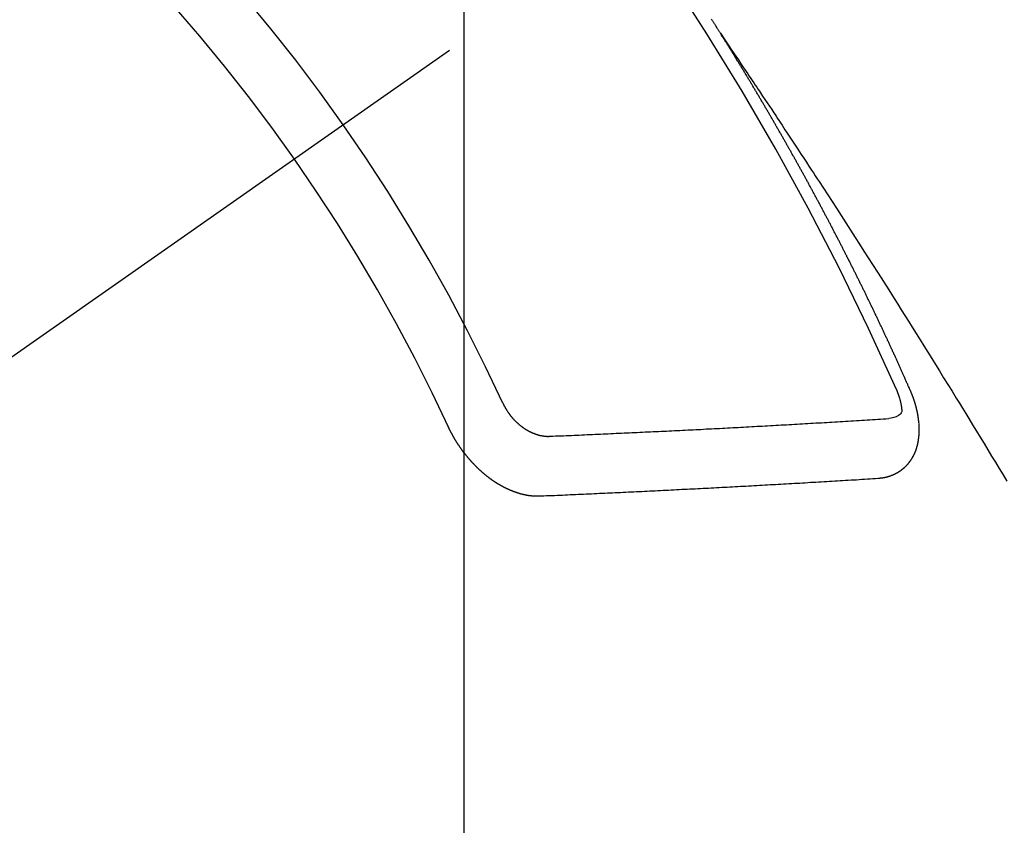
# Model space of a CAD drawing. Extents: x 55896 to 82369, y -11033 to -2163.
# Drawn here: x 73354 to 73365, y -4443 to -4434 of the extents above; entities that cross this region are included whole.
import ezdxf

# ---------------------------------------------------------------- set-up
doc = ezdxf.new("R2010")
doc.units = 0
doc.header["$LTSCALE"] = 50
doc.header["$MEASUREMENT"] = 0
doc.linetypes.add('CENTER2', pattern=[1.125, 0.75, -0.125, 0.125, -0.125])
doc.linetypes.add('HIDDEN', pattern=[0.375, 0.25, -0.125])
doc.layers.get('0').update_dxf_attribs({"linetype": 'CONTINUOUS'})
doc.layers.get('DEFPOINTS').update_dxf_attribs({"color": 146, "linetype": 'CONTINUOUS'})
for name, color, linetype in [('150-機器', 8, 'CONTINUOUS'), ('160-文字', 254, 'CONTINUOUS'), ('166-寸法B', 11, 'CONTINUOUS')]:
    doc.layers.add(name, color=color, linetype=linetype)
doc.styles.add('KH001', font='txt')
doc.dimstyles.new('KH1xx015', dxfattribs={"dimscale": 10, "dimtxt": 3.8, "dimasz": 0.8, "dimexe": 0.3, "dimexo": 1.2, "dimgap": 0.5, "dimtad": 3, "dimdec": 1, "dimdsep": 46, "dimlunit": 6, "dimtxsty": 'KH001', "dimblk": 'DOT', "dimcen": 1, "dimdle": 1, "dimclrd": 256, "dimclre": 256, "dimclrt": 256, "dimadec": 0, "dimazin": 0, "dimtfac": 1, "dimtdec": 1, "dimtix": 1, "dimtmove": 2, "dimatfit": 3, "dimldrblk": 'CLOSEDBLANK', "dimfxl": 1, "dimtolj": 1, "dimtzin": 0, "dimlwd": -1, "dimlwe": -1, "dimarcsym": 0})
doc.dimstyles.new('KH1xx030', dxfattribs={"dimscale": 30, "dimtxt": 2, "dimasz": 0.6, "dimexe": 0.3, "dimexo": 1.2, "dimgap": 0.5, "dimtad": 3, "dimdec": 1, "dimdsep": 46, "dimlunit": 6, "dimtxsty": 'KH001', "dimblk": 'DOT', "dimcen": 1, "dimdle": 1, "dimclrd": 256, "dimclre": 256, "dimclrt": 256, "dimadec": 0, "dimazin": 0, "dimtfac": 1, "dimtdec": 1, "dimtix": 1, "dimtmove": 2, "dimatfit": 3, "dimldrblk": 'CLOSEDBLANK', "dimfxl": 1, "dimtolj": 1, "dimtzin": 0, "dimlwd": -1, "dimlwe": -1, "dimarcsym": 0})

# ---------------------------------------------------------------- blocks, each defined once
blk = doc.blocks.new('F402_H')
at = {"layer": '150-機器', "color": 13, "linetype": 'CENTER2'}
blk.add_line((0, 0), (-244.018, -170.863), dxfattribs=at)
at = {"layer": '150-機器', "color": 13, "linetype": 'HIDDEN'}
for points in [[(-217.087, -153.962), (-217.091, -153.956), (-217.095, -153.95), (-217.097, -153.945), (-217.101, -153.939), (-217.105, -153.933), (-217.109, -153.927), (-217.112, -153.922), (-217.116, -153.916), (-217.119, -153.91), (-217.123, -153.905), (-217.127, -153.9), (-217.13, -153.893), (-217.133, -153.888), (-217.137, -153.883), (-217.14, -153.876), (-217.144, -153.871), (-217.148, -153.866), (-217.151, -153.859), (-217.155, -153.854), (-217.159, -153.849), (-217.162, -153.842), (-217.166, -153.837), (-217.169, -153.832), (-217.172, -153.826), (-217.176, -153.82), (-217.18, -153.815), (-217.183, -153.809), (-217.187, -153.803), (-217.19, -153.798)], [(-217.091, -153.956), (-217.048, -154.02), (-217.004, -154.085), (-216.961, -154.149), (-216.918, -154.213), (-216.888, -154.257), (-216.859, -154.301), (-216.829, -154.345), (-216.8, -154.389), (-216.783, -154.414), (-216.766, -154.439), (-216.749, -154.465), (-216.732, -154.49), (-216.715, -154.515), (-216.698, -154.54), (-216.681, -154.565), (-216.664, -154.59), (-216.651, -154.609), (-216.639, -154.628), (-216.626, -154.646), (-216.614, -154.665), (-216.588, -154.703), (-216.563, -154.741), (-216.538, -154.779), (-216.512, -154.817), (-216.5, -154.836), (-216.487, -154.855), (-216.474, -154.874), (-216.462, -154.893), (-216.445, -154.918), (-216.428, -154.943), (-216.412, -154.968), (-216.395, -154.993), (-216.378, -155.019), (-216.362, -155.044), (-216.345, -155.07), (-216.328, -155.095), (-216.291, -155.152), (-216.253, -155.209), (-216.216, -155.265), (-216.178, -155.322), (-216.149, -155.366), (-216.12, -155.411), (-216.091, -155.455), (-216.062, -155.499), (-216.041, -155.532), (-216.02, -155.564), (-215.998, -155.597), (-215.977, -155.629), (-215.928, -155.704), (-215.879, -155.779), (-215.83, -155.854), (-215.782, -155.93), (-215.728, -156.012), (-215.675, -156.095), (-215.622, -156.178), (-215.569, -156.26), (-215.52, -156.337), (-215.471, -156.413), (-215.422, -156.489), (-215.373, -156.565), (-215.312, -156.661), (-215.251, -156.756), (-215.19, -156.852), (-215.13, -156.948), (-215.09, -157.012), (-215.049, -157.075), (-215.009, -157.139), (-214.969, -157.203), (-214.925, -157.273), (-214.881, -157.344), (-214.837, -157.414), (-214.793, -157.484), (-214.749, -157.554), (-214.706, -157.625), (-214.662, -157.695), (-214.618, -157.766), (-214.571, -157.842), (-214.523, -157.919), (-214.476, -157.996), (-214.429, -158.073), (-214.393, -158.13), (-214.358, -158.188), (-214.322, -158.245), (-214.287, -158.303), (-214.244, -158.374), (-214.2, -158.444), (-214.157, -158.515), (-214.115, -158.586), (-214.072, -158.656), (-214.029, -158.727), (-213.986, -158.797), (-213.944, -158.868), (-213.901, -158.938), (-213.859, -159.009)], [(-214.943, -157.995), (-214.948, -157.985), (-214.951, -157.977), (-214.955, -157.968), (-214.958, -157.96), (-214.962, -157.952), (-214.967, -157.943), (-214.97, -157.934), (-214.974, -157.926), (-214.977, -157.917), (-214.981, -157.909), (-214.985, -157.9), (-214.989, -157.891), (-214.993, -157.883), (-214.996, -157.874), (-215, -157.866), (-215.004, -157.857), (-215.008, -157.849), (-215.011, -157.84), (-215.015, -157.832), (-215.019, -157.822), (-215.023, -157.814), (-215.027, -157.806), (-215.03, -157.797), (-215.034, -157.789), (-215.039, -157.78), (-215.042, -157.772), (-215.046, -157.763), (-215.049, -157.755), (-215.053, -157.745), (-215.058, -157.737), (-215.061, -157.729), (-215.065, -157.72), (-215.068, -157.712), (-215.073, -157.703), (-215.077, -157.695), (-215.08, -157.686), (-215.084, -157.678), (-215.089, -157.669), (-215.092, -157.66), (-215.096, -157.652), (-215.1, -157.644), (-215.104, -157.635), (-215.108, -157.626), (-215.111, -157.618), (-215.116, -157.61), (-215.12, -157.601), (-215.123, -157.592), (-215.127, -157.584), (-215.132, -157.575), (-215.135, -157.566), (-215.139, -157.558), (-215.143, -157.55), (-215.147, -157.541), (-215.15, -157.532), (-215.155, -157.524), (-215.158, -157.516), (-215.162, -157.506), (-215.167, -157.498), (-215.17, -157.49), (-215.174, -157.481), (-215.179, -157.473), (-215.182, -157.464), (-215.186, -157.456), (-215.191, -157.447), (-215.194, -157.438), (-215.198, -157.43), (-215.203, -157.421), (-215.206, -157.413), (-215.21, -157.404), (-215.214, -157.396), (-215.218, -157.387), (-215.222, -157.378), (-215.226, -157.371), (-215.23, -157.361), (-215.234, -157.353), (-215.238, -157.345), (-215.242, -157.335), (-215.246, -157.328), (-215.25, -157.319), (-215.253, -157.311), (-215.258, -157.302), (-215.262, -157.293), (-215.266, -157.285), (-215.27, -157.276), (-215.274, -157.268), (-215.278, -157.26), (-215.282, -157.25), (-215.286, -157.242), (-215.29, -157.234), (-215.294, -157.225), (-215.298, -157.217), (-215.302, -157.208), (-215.307, -157.199), (-215.31, -157.191), (-215.315, -157.183), (-215.319, -157.174), (-215.322, -157.165), (-215.326, -157.157), (-215.331, -157.148), (-215.335, -157.14), (-215.338, -157.132), (-215.343, -157.123), (-215.347, -157.114), (-215.35, -157.106), (-215.355, -157.097), (-215.359, -157.089), (-215.363, -157.081), (-215.367, -157.071), (-215.371, -157.063), (-215.375, -157.055), (-215.38, -157.046), (-215.383, -157.038), (-215.388, -157.029), (-215.392, -157.02), (-215.396, -157.013), (-215.4, -157.003), (-215.405, -156.995), (-215.408, -156.987), (-215.413, -156.978), (-215.417, -156.97), (-215.421, -156.962), (-215.425, -156.952), (-215.429, -156.944), (-215.433, -156.935), (-215.438, -156.927), (-215.441, -156.919), (-215.446, -156.91), (-215.45, -156.901), (-215.454, -156.893), (-215.458, -156.884), (-215.462, -156.876), (-215.466, -156.867), (-215.471, -156.859), (-215.474, -156.851), (-215.479, -156.842), (-215.483, -156.833), (-215.488, -156.825), (-215.491, -156.816), (-215.495, -156.808), (-215.5, -156.799), (-215.504, -156.791), (-215.509, -156.782), (-215.512, -156.774), (-215.517, -156.766), (-215.521, -156.756), (-215.525, -156.748), (-215.529, -156.739), (-215.533, -156.731), (-215.538, -156.723), (-215.542, -156.714), (-215.546, -156.706), (-215.55, -156.697), (-215.555, -156.689), (-215.559, -156.681), (-215.563, -156.672), (-215.567, -156.664), (-215.571, -156.654), (-215.576, -156.646), (-215.58, -156.638), (-215.584, -156.629), (-215.589, -156.621), (-215.593, -156.612), (-215.597, -156.604), (-215.602, -156.595), (-215.605, -156.587), (-215.61, -156.579), (-215.614, -156.57), (-215.618, -156.562), (-215.623, -156.553), (-215.627, -156.544), (-215.631, -156.536), (-215.636, -156.528), (-215.639, -156.519), (-215.644, -156.51), (-215.649, -156.503), (-215.653, -156.493), (-215.657, -156.485), (-215.662, -156.477), (-215.665, -156.468), (-215.67, -156.459), (-215.675, -156.451), (-215.678, -156.443), (-215.683, -156.434), (-215.687, -156.426), (-215.691, -156.417), (-215.696, -156.409), (-215.701, -156.4), (-215.704, -156.392), (-215.709, -156.383), (-215.713, -156.375), (-215.718, -156.366), (-215.722, -156.358), (-215.726, -156.35), (-215.73, -156.341), (-215.735, -156.333), (-215.74, -156.324), (-215.744, -156.316), (-215.748, -156.307), (-215.752, -156.299), (-215.757, -156.29), (-215.761, -156.282), (-215.766, -156.273), (-215.77, -156.265), (-215.775, -156.256), (-215.778, -156.248), (-215.783, -156.239), (-215.788, -156.231), (-215.792, -156.223), (-215.796, -156.214), (-215.8, -156.206), (-215.805, -156.197), (-215.81, -156.189), (-215.814, -156.18), (-215.818, -156.172), (-215.823, -156.163), (-215.827, -156.155), (-215.831, -156.146), (-215.836, -156.138), (-215.841, -156.129), (-215.845, -156.121), (-215.849, -156.112), (-215.853, -156.104), (-215.858, -156.095), (-215.863, -156.087), (-215.867, -156.079), (-215.871, -156.07), (-215.876, -156.061), (-215.88, -156.054), (-215.885, -156.045), (-215.889, -156.037), (-215.893, -156.028), (-215.898, -156.02), (-215.903, -156.011), (-215.907, -156.003), (-215.912, -155.994), (-215.915, -155.986), (-215.92, -155.977), (-215.925, -155.969), (-215.93, -155.96), (-215.934, -155.952), (-215.939, -155.944), (-215.942, -155.935), (-215.947, -155.926), (-215.952, -155.918), (-215.957, -155.91), (-215.961, -155.902), (-215.966, -155.893), (-215.97, -155.884), (-215.974, -155.876), (-215.979, -155.867), (-215.983, -155.859), (-215.988, -155.85), (-215.993, -155.842), (-215.998, -155.834), (-216.002, -155.826), (-216.006, -155.817), (-216.01, -155.809), (-216.015, -155.8), (-216.02, -155.792), (-216.024, -155.783), (-216.029, -155.775), (-216.034, -155.767), (-216.038, -155.759), (-216.043, -155.75), (-216.047, -155.741), (-216.051, -155.733), (-216.056, -155.724), (-216.061, -155.716), (-216.065, -155.707), (-216.07, -155.699), (-216.075, -155.691), (-216.079, -155.683), (-216.084, -155.674), (-216.088, -155.666), (-216.093, -155.657), (-216.098, -155.648), (-216.102, -155.64), (-216.106, -155.631), (-216.111, -155.623), (-216.116, -155.615), (-216.12, -155.607), (-216.125, -155.598), (-216.129, -155.59), (-216.134, -155.581), (-216.139, -155.572), (-216.143, -155.565), (-216.148, -155.556), (-216.153, -155.548), (-216.158, -155.539), (-216.162, -155.531), (-216.167, -155.522), (-216.171, -155.515), (-216.176, -155.506), (-216.181, -155.497), (-216.185, -155.489), (-216.19, -155.48), (-216.194, -155.472), (-216.199, -155.464), (-216.204, -155.456), (-216.209, -155.447), (-216.214, -155.438), (-216.218, -155.43), (-216.223, -155.422), (-216.227, -155.414), (-216.232, -155.405), (-216.236, -155.397), (-216.241, -155.388), (-216.246, -155.38), (-216.25, -155.372), (-216.255, -155.363), (-216.26, -155.355), (-216.265, -155.346), (-216.269, -155.338), (-216.274, -155.33), (-216.279, -155.321), (-216.283, -155.313), (-216.288, -155.304), (-216.292, -155.296), (-216.297, -155.287), (-216.302, -155.279), (-216.306, -155.271), (-216.312, -155.263), (-216.317, -155.255), (-216.321, -155.246), (-216.326, -155.237), (-216.331, -155.229), (-216.336, -155.221), (-216.34, -155.213), (-216.345, -155.204), (-216.35, -155.195), (-216.354, -155.187), (-216.359, -155.179), (-216.363, -155.171), (-216.369, -155.162), (-216.374, -155.154), (-216.378, -155.146), (-216.383, -155.137), (-216.387, -155.129), (-216.392, -155.12), (-216.397, -155.112), (-216.402, -155.104), (-216.406, -155.095), (-216.412, -155.088), (-216.417, -155.079), (-216.421, -155.07), (-216.426, -155.062), (-216.431, -155.053), (-216.435, -155.046), (-216.44, -155.037), (-216.446, -155.029), (-216.45, -155.021), (-216.455, -155.012), (-216.46, -155.003), (-216.464, -154.995), (-216.469, -154.987), (-216.473, -154.979), (-216.479, -154.97), (-216.484, -154.962), (-216.488, -154.954), (-216.493, -154.945), (-216.498, -154.937), (-216.502, -154.928), (-216.508, -154.92), (-216.512, -154.912), (-216.517, -154.904), (-216.522, -154.895), (-216.527, -154.887), (-216.532, -154.879), (-216.537, -154.871), (-216.542, -154.862), (-216.546, -154.853), (-216.551, -154.845), (-216.557, -154.837), (-216.561, -154.828), (-216.566, -154.82), (-216.571, -154.812), (-216.576, -154.804), (-216.581, -154.796), (-216.586, -154.787), (-216.59, -154.779), (-216.595, -154.77), (-216.601, -154.762), (-216.605, -154.754), (-216.61, -154.745), (-216.615, -154.737), (-216.62, -154.729), (-216.625, -154.721), (-216.63, -154.712), (-216.634, -154.704), (-216.64, -154.696), (-216.644, -154.688), (-216.649, -154.679), (-216.654, -154.67), (-216.659, -154.663), (-216.664, -154.654), (-216.669, -154.645), (-216.674, -154.638), (-216.679, -154.629), (-216.684, -154.621), (-216.688, -154.613), (-216.694, -154.605), (-216.699, -154.596), (-216.703, -154.588), (-216.709, -154.58), (-216.714, -154.571), (-216.718, -154.563), (-216.723, -154.554), (-216.728, -154.547), (-216.733, -154.538), (-216.738, -154.529), (-216.743, -154.522), (-216.748, -154.513), (-216.753, -154.505), (-216.758, -154.497), (-216.763, -154.489), (-216.768, -154.48), (-216.773, -154.472), (-216.778, -154.464), (-216.783, -154.455), (-216.788, -154.448), (-216.793, -154.439), (-216.798, -154.43), (-216.803, -154.423), (-216.808, -154.414), (-216.813, -154.405), (-216.818, -154.398), (-216.823, -154.389), (-216.828, -154.381), (-216.833, -154.373), (-216.838, -154.364), (-216.843, -154.356), (-216.848, -154.348), (-216.853, -154.34), (-216.858, -154.331), (-216.863, -154.323), (-216.868, -154.315), (-216.873, -154.307), (-216.878, -154.299), (-216.883, -154.29), (-216.888, -154.282), (-216.893, -154.274), (-216.898, -154.266), (-216.904, -154.257), (-216.908, -154.25), (-216.913, -154.241), (-216.919, -154.233), (-216.923, -154.225), (-216.929, -154.216), (-216.934, -154.208), (-216.94, -154.2), (-216.944, -154.192), (-216.949, -154.183), (-216.955, -154.175), (-216.959, -154.167), (-216.965, -154.159), (-216.97, -154.15), (-216.975, -154.143), (-216.98, -154.134), (-216.985, -154.126), (-216.99, -154.118), (-216.995, -154.11), (-217, -154.101), (-217.005, -154.093), (-217.01, -154.085), (-217.015, -154.076), (-217.02, -154.069), (-217.025, -154.06), (-217.031, -154.052), (-217.036, -154.043), (-217.041, -154.036), (-217.046, -154.027), (-217.052, -154.019), (-217.056, -154.011), (-217.062, -154.003), (-217.067, -153.994), (-217.072, -153.987), (-217.077, -153.978), (-217.082, -153.97), (-217.087, -153.962)], [(-215.31, -158.977), (-215.308, -158.977), (-215.306, -158.976), (-215.303, -158.976), (-215.301, -158.976), (-215.298, -158.976), (-215.295, -158.975), (-215.293, -158.975), (-215.291, -158.975), (-215.288, -158.975), (-215.286, -158.975), (-215.284, -158.974), (-215.281, -158.974), (-215.279, -158.973), (-215.276, -158.973), (-215.274, -158.973), (-215.271, -158.973), (-215.269, -158.973), (-215.266, -158.972), (-215.264, -158.971), (-215.262, -158.971), (-215.26, -158.971), (-215.257, -158.971), (-215.255, -158.97), (-215.252, -158.969), (-215.249, -158.97), (-215.247, -158.969), (-215.245, -158.969), (-215.243, -158.969), (-215.24, -158.968), (-215.237, -158.968), (-215.235, -158.967), (-215.233, -158.967), (-215.231, -158.966), (-215.229, -158.965), (-215.226, -158.965), (-215.224, -158.964), (-215.222, -158.964), (-215.22, -158.964), (-215.217, -158.963), (-215.214, -158.962), (-215.213, -158.961), (-215.211, -158.961), (-215.208, -158.961), (-215.205, -158.96), (-215.203, -158.959), (-215.201, -158.958), (-215.199, -158.958), (-215.197, -158.958), (-215.194, -158.957), (-215.192, -158.955), (-215.19, -158.955), (-215.188, -158.955), (-215.185, -158.954), (-215.183, -158.953), (-215.181, -158.952), (-215.179, -158.952), (-215.176, -158.95), (-215.174, -158.95), (-215.173, -158.949), (-215.17, -158.949), (-215.167, -158.948), (-215.166, -158.947), (-215.164, -158.946), (-215.162, -158.945), (-215.159, -158.944), (-215.157, -158.944), (-215.155, -158.943), (-215.153, -158.942), (-215.15, -158.941), (-215.148, -158.94), (-215.147, -158.939), (-215.144, -158.939), (-215.142, -158.937), (-215.14, -158.937), (-215.138, -158.936), (-215.136, -158.935), (-215.133, -158.934), (-215.132, -158.933), (-215.13, -158.932), (-215.128, -158.931), (-215.125, -158.93), (-215.123, -158.929), (-215.122, -158.928), (-215.119, -158.928), (-215.117, -158.926), (-215.115, -158.925), (-215.113, -158.924), (-215.111, -158.923), (-215.109, -158.921), (-215.107, -158.921), (-215.105, -158.92), (-215.104, -158.919), (-215.101, -158.917), (-215.099, -158.917), (-215.097, -158.916), (-215.096, -158.915), (-215.093, -158.913), (-215.091, -158.912), (-215.089, -158.911), (-215.088, -158.91), (-215.085, -158.908), (-215.084, -158.907), (-215.082, -158.906), (-215.08, -158.906), (-215.077, -158.904), (-215.076, -158.903), (-215.074, -158.902), (-215.072, -158.901), (-215.07, -158.899), (-215.068, -158.898), (-215.067, -158.897), (-215.064, -158.895), (-215.063, -158.894), (-215.061, -158.893), (-215.059, -158.892), (-215.057, -158.89), (-215.055, -158.889), (-215.054, -158.888), (-215.052, -158.886), (-215.05, -158.885), (-215.048, -158.884), (-215.046, -158.882), (-215.045, -158.881), (-215.042, -158.88), (-215.041, -158.878), (-215.039, -158.877), (-215.037, -158.876), (-215.035, -158.874), (-215.034, -158.872), (-215.032, -158.871), (-215.031, -158.87), (-215.028, -158.868), (-215.026, -158.867), (-215.025, -158.865), (-215.024, -158.864), (-215.021, -158.862), (-215.02, -158.861), (-215.018, -158.86), (-215.017, -158.858), (-215.015, -158.856), (-215.013, -158.855), (-215.011, -158.854), (-215.01, -158.852), (-215.008, -158.851), (-215.006, -158.849), (-215.005, -158.847), (-215.003, -158.846), (-215.001, -158.845), (-215, -158.843), (-214.998, -158.841), (-214.997, -158.84), (-214.995, -158.838), (-214.993, -158.837), (-214.992, -158.835), (-214.99, -158.834), (-214.989, -158.832), (-214.987, -158.83), (-214.986, -158.828), (-214.984, -158.827), (-214.983, -158.826), (-214.981, -158.823), (-214.979, -158.822), (-214.978, -158.82), (-214.976, -158.819), (-214.975, -158.817), (-214.973, -158.814), (-214.972, -158.813), (-214.971, -158.811), (-214.969, -158.81), (-214.967, -158.808), (-214.966, -158.806), (-214.965, -158.804), (-214.963, -158.802), (-214.962, -158.801), (-214.96, -158.799), (-214.959, -158.797), (-214.957, -158.796), (-214.956, -158.794), (-214.955, -158.792), (-214.953, -158.79), (-214.952, -158.788), (-214.951, -158.786), (-214.949, -158.784), (-214.948, -158.783), (-214.947, -158.781), (-214.945, -158.779), (-214.944, -158.777), (-214.942, -158.775), (-214.941, -158.773), (-214.94, -158.772), (-214.938, -158.769), (-214.937, -158.767), (-214.936, -158.765), (-214.934, -158.764), (-214.933, -158.762), (-214.932, -158.76), (-214.93, -158.757), (-214.929, -158.755), (-214.928, -158.754), (-214.927, -158.752), (-214.926, -158.75), (-214.925, -158.748), (-214.924, -158.746), (-214.922, -158.743), (-214.921, -158.741), (-214.92, -158.739), (-214.919, -158.737), (-214.918, -158.735), (-214.917, -158.733), (-214.916, -158.731), (-214.915, -158.729), (-214.913, -158.727), (-214.912, -158.725), (-214.911, -158.723), (-214.91, -158.721), (-214.909, -158.719), (-214.908, -158.717), (-214.907, -158.714), (-214.906, -158.712), (-214.905, -158.71), (-214.904, -158.708), (-214.902, -158.706), (-214.901, -158.704), (-214.9, -158.701), (-214.899, -158.699), (-214.898, -158.697), (-214.897, -158.695), (-214.897, -158.692), (-214.896, -158.691), (-214.895, -158.689), (-214.894, -158.687), (-214.893, -158.684), (-214.892, -158.682), (-214.891, -158.68), (-214.891, -158.677), (-214.889, -158.675), (-214.888, -158.673), (-214.887, -158.67), (-214.886, -158.668), (-214.886, -158.665), (-214.884, -158.663), (-214.883, -158.661), (-214.883, -158.658), (-214.882, -158.656), (-214.881, -158.654), (-214.88, -158.652), (-214.88, -158.649), (-214.879, -158.647), (-214.878, -158.644), (-214.877, -158.642), (-214.877, -158.639), (-214.876, -158.638), (-214.875, -158.635), (-214.874, -158.633), (-214.874, -158.631), (-214.873, -158.629), (-214.873, -158.626), (-214.872, -158.624), (-214.871, -158.621), (-214.871, -158.618), (-214.87, -158.616), (-214.869, -158.614), (-214.869, -158.611), (-214.868, -158.609), (-214.867, -158.606), (-214.867, -158.603), (-214.866, -158.601), (-214.865, -158.599), (-214.865, -158.596), (-214.864, -158.594), (-214.864, -158.592), (-214.863, -158.589), (-214.863, -158.586), (-214.862, -158.584), (-214.861, -158.581), (-214.861, -158.579), (-214.86, -158.576), (-214.859, -158.574), (-214.86, -158.572), (-214.859, -158.569), (-214.859, -158.566), (-214.858, -158.563), (-214.858, -158.56), (-214.857, -158.558), (-214.856, -158.556), (-214.857, -158.554), (-214.856, -158.551), (-214.856, -158.548), (-214.855, -158.545), (-214.855, -158.542), (-214.854, -158.54), (-214.854, -158.537), (-214.854, -158.535), (-214.853, -158.532), (-214.853, -158.529), (-214.852, -158.526), (-214.853, -158.524), (-214.852, -158.521), (-214.852, -158.519), (-214.851, -158.516), (-214.852, -158.514), (-214.851, -158.511), (-214.851, -158.508), (-214.85, -158.505), (-214.85, -158.503), (-214.85, -158.5), (-214.85, -158.497), (-214.849, -158.495), (-214.849, -158.492), (-214.849, -158.49), (-214.848, -158.487), (-214.849, -158.485), (-214.849, -158.481), (-214.848, -158.478), (-214.848, -158.476), (-214.848, -158.473), (-214.848, -158.471), (-214.847, -158.468), (-214.848, -158.465), (-214.848, -158.462), (-214.847, -158.459), (-214.847, -158.457), (-214.847, -158.454), (-214.847, -158.451), (-214.847, -158.448), (-214.847, -158.446), (-214.846, -158.443), (-214.847, -158.44), (-214.847, -158.437), (-214.847, -158.435), (-214.847, -158.432), (-214.847, -158.428), (-214.847, -158.426), (-214.846, -158.424), (-214.847, -158.42), (-214.847, -158.418), (-214.846, -158.415), (-214.847, -158.412), (-214.847, -158.409), (-214.847, -158.407), (-214.847, -158.403), (-214.848, -158.401), (-214.847, -158.398), (-214.847, -158.395), (-214.847, -158.393), (-214.848, -158.389), (-214.848, -158.387), (-214.847, -158.384), (-214.848, -158.381), (-214.848, -158.378), (-214.849, -158.375), (-214.848, -158.372), (-214.849, -158.369), (-214.849, -158.367), (-214.85, -158.364), (-214.849, -158.361), (-214.85, -158.358), (-214.849, -158.355), (-214.85, -158.352), (-214.851, -158.35), (-214.851, -158.346), (-214.851, -158.344), (-214.851, -158.34), (-214.851, -158.338), (-214.852, -158.335), (-214.852, -158.332), (-214.852, -158.329), (-214.853, -158.326), (-214.853, -158.324), (-214.853, -158.32), (-214.854, -158.318), (-214.854, -158.314), (-214.854, -158.312), (-214.855, -158.309), (-214.855, -158.305), (-214.855, -158.303), (-214.856, -158.3), (-214.856, -158.296), (-214.857, -158.294), (-214.858, -158.291), (-214.858, -158.288), (-214.858, -158.285), (-214.859, -158.282), (-214.859, -158.279), (-214.859, -158.277), (-214.86, -158.274), (-214.86, -158.27), (-214.861, -158.268), (-214.861, -158.265), (-214.862, -158.262), (-214.862, -158.258), (-214.863, -158.256), (-214.864, -158.253), (-214.864, -158.249), (-214.865, -158.246), (-214.865, -158.244), (-214.866, -158.241), (-214.867, -158.238), (-214.867, -158.234), (-214.868, -158.231), (-214.868, -158.229), (-214.869, -158.226), (-214.869, -158.223), (-214.87, -158.22), (-214.871, -158.217), (-214.871, -158.214), (-214.872, -158.211), (-214.873, -158.208), (-214.873, -158.205), (-214.874, -158.202), (-214.875, -158.199), (-214.876, -158.196), (-214.876, -158.193), (-214.877, -158.19), (-214.878, -158.187), (-214.878, -158.184), (-214.879, -158.181), (-214.88, -158.178), (-214.881, -158.175), (-214.882, -158.172), (-214.882, -158.169), (-214.883, -158.166), (-214.884, -158.163), (-214.885, -158.16), (-214.886, -158.157), (-214.886, -158.154), (-214.887, -158.151), (-214.888, -158.148), (-214.889, -158.145), (-214.89, -158.142), (-214.891, -158.139), (-214.891, -158.136), (-214.892, -158.133), (-214.893, -158.13), (-214.895, -158.127), (-214.895, -158.124), (-214.896, -158.121), (-214.897, -158.118), (-214.898, -158.115), (-214.899, -158.112), (-214.9, -158.109), (-214.901, -158.106), (-214.902, -158.103), (-214.903, -158.1), (-214.903, -158.097), (-214.905, -158.093), (-214.906, -158.09), (-214.907, -158.087), (-214.908, -158.085), (-214.909, -158.082), (-214.91, -158.079), (-214.911, -158.076), (-214.912, -158.073), (-214.913, -158.069), (-214.915, -158.067), (-214.916, -158.063), (-214.917, -158.06), (-214.918, -158.057), (-214.919, -158.054), (-214.921, -158.052), (-214.921, -158.049), (-214.922, -158.046), (-214.924, -158.042), (-214.926, -158.039), (-214.926, -158.036), (-214.927, -158.033), (-214.928, -158.03), (-214.93, -158.028), (-214.931, -158.024), (-214.932, -158.021), (-214.933, -158.018), (-214.935, -158.015), (-214.936, -158.012), (-214.937, -158.009), (-214.938, -158.006), (-214.94, -158.003), (-214.941, -158), (-214.942, -157.997), (-214.943, -157.995)], [(-215.106, -157.969), (-215.098, -157.988), (-215.091, -158.008), (-215.083, -158.028), (-215.076, -158.049), (-215.072, -158.061), (-215.068, -158.074), (-215.064, -158.087), (-215.061, -158.1), (-215.057, -158.119), (-215.054, -158.137), (-215.051, -158.157), (-215.048, -158.176), (-215.045, -158.189), (-215.043, -158.201), (-215.043, -158.213), (-215.044, -158.225), (-215.049, -158.238), (-215.058, -158.249), (-215.068, -158.26), (-215.08, -158.269), (-215.106, -158.283), (-215.133, -158.293), (-215.162, -158.299), (-215.191, -158.303)], [(-219.547, -158.129), (-219.544, -158.132), (-219.543, -158.136), (-219.542, -158.139), (-219.54, -158.142), (-219.538, -158.146), (-219.536, -158.149), (-219.535, -158.152), (-219.534, -158.156), (-219.531, -158.16), (-219.53, -158.162), (-219.528, -158.166), (-219.526, -158.169), (-219.524, -158.173), (-219.522, -158.176), (-219.521, -158.179), (-219.519, -158.183), (-219.517, -158.186), (-219.515, -158.19), (-219.513, -158.193), (-219.511, -158.195), (-219.509, -158.199), (-219.507, -158.202), (-219.505, -158.206), (-219.503, -158.209), (-219.501, -158.212), (-219.498, -158.216), (-219.497, -158.218), (-219.495, -158.222), (-219.493, -158.225), (-219.49, -158.228), (-219.488, -158.232), (-219.486, -158.235), (-219.484, -158.238), (-219.482, -158.241), (-219.48, -158.244), (-219.477, -158.247), (-219.475, -158.25), (-219.473, -158.254), (-219.47, -158.256), (-219.467, -158.26), (-219.465, -158.263), (-219.463, -158.265), (-219.461, -158.269), (-219.459, -158.272), (-219.456, -158.275), (-219.453, -158.278), (-219.451, -158.281), (-219.448, -158.284), (-219.446, -158.286), (-219.444, -158.29), (-219.441, -158.292), (-219.439, -158.296), (-219.436, -158.299), (-219.433, -158.302), (-219.431, -158.305), (-219.428, -158.307), (-219.426, -158.31), (-219.423, -158.313), (-219.421, -158.316), (-219.418, -158.319), (-219.415, -158.322), (-219.413, -158.324), (-219.41, -158.326), (-219.407, -158.33), (-219.404, -158.332), (-219.401, -158.335), (-219.399, -158.338), (-219.396, -158.34), (-219.393, -158.343), (-219.39, -158.346), (-219.388, -158.348), (-219.385, -158.351), (-219.382, -158.353), (-219.379, -158.356), (-219.377, -158.358), (-219.373, -158.361), (-219.371, -158.364), (-219.368, -158.367), (-219.366, -158.369), (-219.362, -158.371), (-219.359, -158.374), (-219.357, -158.376), (-219.354, -158.379), (-219.351, -158.381), (-219.348, -158.383), (-219.345, -158.386), (-219.342, -158.387), (-219.338, -158.39), (-219.335, -158.393), (-219.333, -158.394), (-219.33, -158.397), (-219.327, -158.399), (-219.323, -158.401), (-219.32, -158.404), (-219.318, -158.406), (-219.314, -158.408), (-219.311, -158.41), (-219.308, -158.412), (-219.305, -158.414), (-219.302, -158.416), (-219.299, -158.418), (-219.295, -158.42), (-219.293, -158.422), (-219.289, -158.424), (-219.286, -158.426), (-219.283, -158.428), (-219.28, -158.43), (-219.276, -158.432), (-219.274, -158.433), (-219.27, -158.436), (-219.267, -158.437), (-219.263, -158.44), (-219.26, -158.441), (-219.258, -158.443), (-219.254, -158.444), (-219.25, -158.446), (-219.248, -158.448), (-219.244, -158.449), (-219.241, -158.451), (-219.237, -158.453), (-219.235, -158.455), (-219.231, -158.456), (-219.228, -158.457), (-219.225, -158.459), (-219.221, -158.46), (-219.218, -158.461), (-219.215, -158.463), (-219.211, -158.465), (-219.208, -158.467), (-219.205, -158.468), (-219.201, -158.469), (-219.198, -158.47), (-219.195, -158.472), (-219.191, -158.473), (-219.189, -158.474), (-219.185, -158.475), (-219.182, -158.476), (-219.178, -158.477), (-219.175, -158.479), (-219.172, -158.48), (-219.168, -158.481), (-219.166, -158.482), (-219.162, -158.483), (-219.159, -158.484), (-219.155, -158.485), (-219.152, -158.486), (-219.149, -158.487), (-219.145, -158.488), (-219.143, -158.489), (-219.139, -158.49), (-219.136, -158.49), (-219.132, -158.491), (-219.129, -158.493), (-219.126, -158.493), (-219.122, -158.494), (-219.119, -158.494), (-219.116, -158.496), (-219.113, -158.496), (-219.109, -158.496), (-219.106, -158.497), (-219.103, -158.498), (-219.1, -158.498), (-219.096, -158.499), (-219.094, -158.5), (-219.09, -158.5), (-219.087, -158.5), (-219.084, -158.501), (-219.08, -158.501), (-219.077, -158.502), (-219.074, -158.502), (-219.071, -158.502), (-219.068, -158.503), (-219.065, -158.503), (-219.062, -158.503), (-219.058, -158.503), (-219.056, -158.503), (-219.052, -158.503), (-219.049, -158.504), (-219.046, -158.504), (-219.043, -158.503), (-219.041, -158.504), (-219.037, -158.504), (-219.034, -158.504), (-219.031, -158.503), (-219.028, -158.504), (-219.025, -158.504), (-219.023, -158.504), (-219.019, -158.503), (-219.016, -158.503), (-219.013, -158.503), (-219.01, -158.502)], [(-219.01, -158.502), (-218.981, -158.501), (-218.951, -158.5), (-218.921, -158.499), (-218.891, -158.498), (-218.862, -158.497), (-218.832, -158.496), (-218.803, -158.494), (-218.773, -158.493), (-218.743, -158.492), (-218.714, -158.491), (-218.684, -158.489), (-218.654, -158.488), (-218.624, -158.486), (-218.595, -158.485), (-218.565, -158.484), (-218.536, -158.483), (-218.506, -158.481), (-218.476, -158.48), (-218.446, -158.478), (-218.416, -158.477), (-218.387, -158.476), (-218.357, -158.475), (-218.327, -158.473), (-218.297, -158.472), (-218.268, -158.47), (-218.238, -158.469), (-218.208, -158.467), (-218.178, -158.466), (-218.149, -158.465), (-218.118, -158.463), (-218.089, -158.462), (-218.059, -158.461), (-218.03, -158.459), (-217.999, -158.458), (-217.97, -158.456), (-217.94, -158.455), (-217.91, -158.453), (-217.88, -158.452), (-217.85, -158.45), (-217.819, -158.45), (-217.79, -158.449), (-217.759, -158.447), (-217.73, -158.446), (-217.7, -158.444), (-217.67, -158.443), (-217.64, -158.441), (-217.61, -158.44), (-217.58, -158.438), (-217.55, -158.437), (-217.52, -158.435), (-217.49, -158.434), (-217.46, -158.432), (-217.43, -158.431), (-217.4, -158.429), (-217.37, -158.428), (-217.341, -158.426), (-217.31, -158.425), (-217.281, -158.423), (-217.25, -158.421), (-217.22, -158.42), (-217.19, -158.418), (-217.16, -158.417), (-217.13, -158.415), (-217.1, -158.414), (-217.069, -158.412), (-217.04, -158.411), (-217.009, -158.409), (-216.98, -158.408), (-216.949, -158.406), (-216.919, -158.404), (-216.889, -158.403), (-216.859, -158.401), (-216.829, -158.399), (-216.799, -158.398), (-216.769, -158.396), (-216.738, -158.394), (-216.708, -158.392), (-216.678, -158.391), (-216.648, -158.389), (-216.618, -158.388), (-216.587, -158.386), (-216.558, -158.385), (-216.527, -158.383), (-216.497, -158.381), (-216.466, -158.379), (-216.436, -158.377), (-216.406, -158.376), (-216.376, -158.374), (-216.346, -158.373), (-216.315, -158.371), (-216.285, -158.369), (-216.254, -158.367), (-216.225, -158.366), (-216.194, -158.364), (-216.164, -158.362), (-216.134, -158.361), (-216.103, -158.359), (-216.073, -158.357), (-216.043, -158.355), (-216.012, -158.353), (-215.982, -158.352), (-215.951, -158.35), (-215.921, -158.348), (-215.891, -158.347), (-215.861, -158.345), (-215.831, -158.343), (-215.8, -158.341), (-215.77, -158.339), (-215.739, -158.338), (-215.709, -158.336), (-215.679, -158.334), (-215.648, -158.332), (-215.617, -158.33), (-215.587, -158.328), (-215.556, -158.326), (-215.526, -158.324), (-215.495, -158.323), (-215.465, -158.321), (-215.435, -158.319), (-215.404, -158.317), (-215.374, -158.315), (-215.344, -158.313), (-215.314, -158.311), (-215.282, -158.309), (-215.252, -158.307), (-215.222, -158.305), (-215.191, -158.303)], [(-220.167, -158.391), (-220.166, -158.394), (-220.164, -158.398), (-220.162, -158.401), (-220.161, -158.404), (-220.159, -158.407), (-220.158, -158.411), (-220.156, -158.413), (-220.155, -158.416), (-220.153, -158.42), (-220.152, -158.423), (-220.151, -158.426), (-220.149, -158.429), (-220.147, -158.433), (-220.146, -158.435), (-220.144, -158.439), (-220.142, -158.441), (-220.141, -158.445), (-220.139, -158.448), (-220.138, -158.452), (-220.136, -158.454), (-220.135, -158.458), (-220.133, -158.46), (-220.131, -158.464), (-220.13, -158.467), (-220.128, -158.47), (-220.127, -158.473), (-220.124, -158.476), (-220.123, -158.479), (-220.121, -158.482), (-220.12, -158.485), (-220.118, -158.489), (-220.116, -158.491), (-220.115, -158.495), (-220.113, -158.497), (-220.111, -158.501), (-220.11, -158.504), (-220.107, -158.507), (-220.105, -158.51), (-220.104, -158.513), (-220.102, -158.517), (-220.1, -158.519), (-220.099, -158.523), (-220.097, -158.525), (-220.095, -158.529), (-220.093, -158.531), (-220.092, -158.535), (-220.089, -158.538), (-220.088, -158.541), (-220.085, -158.544), (-220.084, -158.546), (-220.082, -158.55), (-220.08, -158.553), (-220.078, -158.556), (-220.076, -158.559), (-220.074, -158.562), (-220.073, -158.565), (-220.071, -158.568), (-220.069, -158.571), (-220.066, -158.574), (-220.065, -158.577), (-220.062, -158.58), (-220.061, -158.583), (-220.059, -158.586), (-220.057, -158.59), (-220.055, -158.592), (-220.053, -158.595), (-220.051, -158.598), (-220.049, -158.601), (-220.047, -158.604), (-220.045, -158.607), (-220.043, -158.61), (-220.041, -158.613), (-220.039, -158.616), (-220.037, -158.618), (-220.035, -158.622), (-220.032, -158.625), (-220.031, -158.627), (-220.028, -158.631), (-220.026, -158.634), (-220.024, -158.636), (-220.022, -158.64), (-220.02, -158.642), (-220.018, -158.645), (-220.016, -158.649), (-220.014, -158.651), (-220.012, -158.654), (-220.01, -158.657), (-220.008, -158.66), (-220.005, -158.663), (-220.004, -158.666), (-220.001, -158.668), (-219.999, -158.671), (-219.997, -158.674), (-219.994, -158.677), (-219.993, -158.68), (-219.99, -158.683), (-219.989, -158.686), (-219.986, -158.689), (-219.983, -158.691), (-219.981, -158.694), (-219.979, -158.697), (-219.977, -158.7), (-219.975, -158.703), (-219.972, -158.706), (-219.97, -158.708), (-219.968, -158.711), (-219.966, -158.714), (-219.963, -158.716), (-219.961, -158.72), (-219.959, -158.722), (-219.957, -158.725), (-219.954, -158.727), (-219.952, -158.731), (-219.95, -158.733), (-219.948, -158.736), (-219.945, -158.739), (-219.943, -158.741), (-219.941, -158.745), (-219.938, -158.747), (-219.936, -158.75), (-219.934, -158.753), (-219.931, -158.755), (-219.929, -158.758), (-219.927, -158.76), (-219.924, -158.763), (-219.923, -158.766), (-219.919, -158.769), (-219.917, -158.772), (-219.915, -158.774), (-219.912, -158.777), (-219.911, -158.779), (-219.908, -158.782), (-219.906, -158.785), (-219.903, -158.787), (-219.901, -158.79), (-219.898, -158.792), (-219.896, -158.796), (-219.893, -158.798), (-219.891, -158.801), (-219.888, -158.803), (-219.886, -158.806), (-219.883, -158.808), (-219.881, -158.811), (-219.879, -158.813), (-219.876, -158.816), (-219.874, -158.818), (-219.871, -158.821), (-219.869, -158.823), (-219.867, -158.827), (-219.864, -158.828), (-219.861, -158.831), (-219.859, -158.834), (-219.856, -158.836), (-219.854, -158.839), (-219.851, -158.841), (-219.849, -158.843), (-219.847, -158.847), (-219.844, -158.849), (-219.842, -158.852), (-219.839, -158.854), (-219.836, -158.856), (-219.834, -158.859), (-219.831, -158.861), (-219.829, -158.863), (-219.826, -158.866), (-219.824, -158.869), (-219.821, -158.871), (-219.818, -158.873), (-219.816, -158.876), (-219.813, -158.878), (-219.81, -158.881), (-219.808, -158.883), (-219.806, -158.885), (-219.803, -158.888), (-219.8, -158.89), (-219.797, -158.893), (-219.796, -158.895), (-219.793, -158.898), (-219.79, -158.9), (-219.787, -158.901), (-219.784, -158.904), (-219.782, -158.906), (-219.78, -158.909), (-219.777, -158.911), (-219.774, -158.913), (-219.771, -158.916), (-219.769, -158.918), (-219.766, -158.92), (-219.763, -158.922), (-219.761, -158.925), (-219.758, -158.927), (-219.756, -158.929), (-219.753, -158.931), (-219.75, -158.934), (-219.748, -158.936), (-219.745, -158.938), (-219.742, -158.94), (-219.739, -158.942), (-219.737, -158.944), (-219.734, -158.947), (-219.731, -158.949), (-219.729, -158.95), (-219.726, -158.952), (-219.723, -158.955), (-219.721, -158.957), (-219.718, -158.959), (-219.715, -158.961), (-219.712, -158.963), (-219.71, -158.965), (-219.707, -158.967), (-219.704, -158.97), (-219.702, -158.972), (-219.699, -158.974), (-219.697, -158.975), (-219.694, -158.978), (-219.691, -158.98), (-219.689, -158.982), (-219.685, -158.983), (-219.683, -158.985), (-219.68, -158.988), (-219.677, -158.99), (-219.674, -158.992), (-219.672, -158.993), (-219.669, -158.995), (-219.666, -158.997), (-219.663, -158.999), (-219.66, -159.001), (-219.658, -159.003), (-219.655, -159.005), (-219.652, -159.006), (-219.649, -159.008), (-219.647, -159.01), (-219.644, -159.012), (-219.641, -159.015), (-219.638, -159.016), (-219.635, -159.018), (-219.633, -159.02), (-219.63, -159.022), (-219.627, -159.023), (-219.624, -159.025), (-219.622, -159.027), (-219.619, -159.028), (-219.616, -159.03), (-219.613, -159.032), (-219.611, -159.034), (-219.608, -159.035), (-219.605, -159.037), (-219.603, -159.039), (-219.599, -159.04), (-219.597, -159.042), (-219.594, -159.044), (-219.591, -159.045), (-219.588, -159.047), (-219.586, -159.049), (-219.582, -159.05), (-219.58, -159.052), (-219.576, -159.053), (-219.574, -159.055), (-219.571, -159.057), (-219.568, -159.058), (-219.566, -159.06), (-219.562, -159.061), (-219.56, -159.063), (-219.558, -159.064), (-219.554, -159.066), (-219.552, -159.068), (-219.548, -159.069), (-219.546, -159.071), (-219.543, -159.072), (-219.541, -159.073), (-219.537, -159.074), (-219.535, -159.076), (-219.531, -159.078), (-219.529, -159.08), (-219.525, -159.081), (-219.524, -159.082), (-219.52, -159.083), (-219.518, -159.085), (-219.514, -159.086), (-219.512, -159.087), (-219.509, -159.089), (-219.506, -159.091), (-219.503, -159.092), (-219.501, -159.093), (-219.498, -159.094), (-219.495, -159.096), (-219.492, -159.098), (-219.489, -159.098), (-219.487, -159.1), (-219.483, -159.101), (-219.481, -159.102), (-219.478, -159.104), (-219.475, -159.105), (-219.473, -159.106), (-219.469, -159.107), (-219.467, -159.108), (-219.464, -159.11), (-219.461, -159.111), (-219.459, -159.112), (-219.455, -159.113), (-219.453, -159.114), (-219.45, -159.116), (-219.447, -159.117), (-219.444, -159.117), (-219.441, -159.119), (-219.439, -159.12), (-219.435, -159.121), (-219.433, -159.122), (-219.43, -159.123), (-219.427, -159.124), (-219.425, -159.126), (-219.422, -159.126), (-219.418, -159.128), (-219.416, -159.128), (-219.413, -159.13), (-219.41, -159.13), (-219.407, -159.132), (-219.404, -159.132), (-219.402, -159.133), (-219.399, -159.135), (-219.396, -159.135), (-219.393, -159.136), (-219.391, -159.138), (-219.388, -159.138), (-219.385, -159.139), (-219.382, -159.14), (-219.38, -159.141), (-219.377, -159.142), (-219.374, -159.143), (-219.371, -159.143), (-219.368, -159.144), (-219.366, -159.146), (-219.363, -159.146), (-219.36, -159.147), (-219.357, -159.148), (-219.354, -159.148), (-219.351, -159.149), (-219.349, -159.151), (-219.346, -159.151), (-219.343, -159.152), (-219.34, -159.152), (-219.338, -159.153), (-219.334, -159.154), (-219.332, -159.154), (-219.33, -159.155), (-219.327, -159.156), (-219.324, -159.156), (-219.321, -159.157), (-219.318, -159.158), (-219.315, -159.159), (-219.312, -159.159), (-219.31, -159.16), (-219.307, -159.16), (-219.305, -159.161), (-219.302, -159.162), (-219.299, -159.162), (-219.296, -159.163), (-219.294, -159.163), (-219.291, -159.164), (-219.288, -159.164), (-219.285, -159.165), (-219.283, -159.165), (-219.28, -159.166), (-219.277, -159.166), (-219.274, -159.167), (-219.271, -159.167), (-219.269, -159.168), (-219.266, -159.168), (-219.263, -159.169), (-219.26, -159.169), (-219.258, -159.17), (-219.255, -159.17), (-219.252, -159.171), (-219.25, -159.172), (-219.248, -159.171), (-219.245, -159.172), (-219.241, -159.172), (-219.239, -159.172), (-219.236, -159.173), (-219.233, -159.173), (-219.231, -159.173), (-219.228, -159.173), (-219.225, -159.174), (-219.223, -159.174), (-219.22, -159.174), (-219.218, -159.175), (-219.215, -159.175), (-219.212, -159.175), (-219.21, -159.175), (-219.207, -159.176), (-219.204, -159.176), (-219.202, -159.176), (-219.199, -159.176), (-219.197, -159.176), (-219.194, -159.176), (-219.192, -159.177), (-219.189, -159.176), (-219.186, -159.177), (-219.184, -159.176), (-219.181, -159.177), (-219.179, -159.176), (-219.176, -159.177), (-219.174, -159.177), (-219.171, -159.177), (-219.169, -159.177), (-219.166, -159.177), (-219.163, -159.176), (-219.16, -159.177), (-219.158, -159.176), (-219.155, -159.177), (-219.153, -159.177), (-219.15, -159.177), (-219.148, -159.177), (-219.145, -159.177), (-219.142, -159.176)], [(-219.142, -159.176), (-219.112, -159.175), (-219.083, -159.174), (-219.053, -159.173), (-219.024, -159.171), (-218.994, -159.171), (-218.964, -159.17), (-218.934, -159.168), (-218.904, -159.167), (-218.874, -159.166), (-218.845, -159.164), (-218.815, -159.163), (-218.785, -159.161), (-218.755, -159.16), (-218.726, -159.159), (-218.696, -159.158), (-218.667, -159.156), (-218.636, -159.155), (-218.606, -159.154), (-218.576, -159.153), (-218.546, -159.151), (-218.516, -159.15), (-218.487, -159.149), (-218.457, -159.147), (-218.427, -159.146), (-218.397, -159.144), (-218.367, -159.143), (-218.337, -159.141), (-218.308, -159.14), (-218.277, -159.138), (-218.247, -159.138), (-218.218, -159.137), (-218.187, -159.135), (-218.158, -159.134), (-218.127, -159.132), (-218.098, -159.131), (-218.068, -159.129), (-218.038, -159.128), (-218.008, -159.126), (-217.978, -159.125), (-217.948, -159.123), (-217.918, -159.122), (-217.888, -159.12), (-217.857, -159.119), (-217.828, -159.118), (-217.797, -159.116), (-217.768, -159.115), (-217.737, -159.113), (-217.708, -159.112), (-217.677, -159.11), (-217.648, -159.109), (-217.617, -159.107), (-217.587, -159.105), (-217.557, -159.104), (-217.527, -159.102), (-217.497, -159.101), (-217.467, -159.099), (-217.437, -159.098), (-217.407, -159.097), (-217.376, -159.095), (-217.346, -159.094), (-217.316, -159.092), (-217.286, -159.09), (-217.255, -159.089), (-217.226, -159.087), (-217.195, -159.086), (-217.165, -159.084), (-217.135, -159.083), (-217.105, -159.081), (-217.075, -159.079), (-217.044, -159.077), (-217.015, -159.076), (-216.984, -159.074), (-216.954, -159.072), (-216.923, -159.071), (-216.893, -159.07), (-216.863, -159.068), (-216.833, -159.067), (-216.802, -159.065), (-216.772, -159.063), (-216.741, -159.061), (-216.712, -159.06), (-216.681, -159.058), (-216.651, -159.056), (-216.621, -159.055), (-216.59, -159.053), (-216.56, -159.051), (-216.529, -159.049), (-216.499, -159.047), (-216.469, -159.046), (-216.439, -159.044), (-216.409, -159.042), (-216.378, -159.041), (-216.348, -159.039), (-216.317, -159.038), (-216.286, -159.036), (-216.256, -159.034), (-216.226, -159.032), (-216.195, -159.031), (-216.165, -159.029), (-216.135, -159.027), (-216.104, -159.025), (-216.074, -159.023), (-216.043, -159.022), (-216.013, -159.02), (-215.983, -159.018), (-215.952, -159.016), (-215.922, -159.014), (-215.891, -159.012), (-215.86, -159.01), (-215.83, -159.009), (-215.799, -159.007), (-215.769, -159.005), (-215.739, -159.003), (-215.708, -159.001), (-215.678, -158.999), (-215.647, -158.997), (-215.616, -158.995), (-215.585, -158.994), (-215.555, -158.993), (-215.524, -158.991), (-215.494, -158.989), (-215.463, -158.987), (-215.432, -158.985), (-215.402, -158.983), (-215.372, -158.981), (-215.34, -158.979), (-215.31, -158.977)]]:
    blk.add_lwpolyline(points, dxfattribs=at)
for centre, radius, start, end in [((-243.713, -170.649), 31.291, 23.8896, 46.1105), ((-237.851, -166.545), 20.146, 24.6923, 45.3078), ((-237.851, -166.545), 19.474, 24.6923, 45.3078)]:
    blk.add_arc(centre, radius, start, end, dxfattribs=at)
blk = doc.blocks.new('_ClosedBlank')
at = {"color": 0, "linetype": 'ByBlock', "lineweight": -2}
for p, q in [((-1, 0.16667), (0, 0)), ((-1, 0.16667), (-1, -0.16667)), ((0, 0), (-1, -0.16667))]:
    blk.add_line(p, q, dxfattribs=at)
blk = doc.blocks.new('_Dot')
at = {"color": 0, "linetype": 'ByBlock', "lineweight": -2}
blk.add_line((-0.5, 0), (-1, 0), dxfattribs=at)
at = {"color": 0, "linetype": 'ByBlock', "const_width": 0.5}
blk.add_lwpolyline([(-0.25, 0, 1), (0.25, 0, 1)], format="xyb", close=True, dxfattribs=at)
blk = doc.blocks.new('*D293')
at = {"layer": 'DEFPOINTS', "transparency": 16777216}
for p, q in [((73358.528, -4292.058), (73358.528, -4535.947)), ((73238.528, -4347.058), (73238.528, -4535.947)), ((73246.528, -4532.947), (73350.528, -4532.947))]:
    blk.add_line(p, q, dxfattribs=at)
at = {"layer": 'DEFPOINTS', "color": 0, "transparency": 16777216}
for p in [(73358.528, -4280.058), (73238.528, -4335.058), (73358.528, -4532.947)]:
    blk.add_point(p, dxfattribs=at)
at = {"layer": 'DEFPOINTS', "transparency": 16777216, "xscale": 8, "yscale": 8, "zscale": 8, "rotation": 180}
blk.add_blockref('_Dot', (73238.528, -4532.947), dxfattribs=at)
at = {"layer": 'DEFPOINTS', "transparency": 16777216, "xscale": 8, "yscale": 8, "zscale": 8}
blk.add_blockref('_Dot', (73358.528, -4532.947), dxfattribs=at)
at = {"layer": 'DEFPOINTS', "transparency": 16777216, "insert": (73298.528, -4508.947), "char_height": 38, "attachment_point": 5, "style": 'KH001'}
blk.add_mtext('\\A1;120', dxfattribs=at)
blk = doc.blocks.new('*D294')
at = {"layer": '166-寸法B', "transparency": 16777216}
for p, q in [((73463.08, -3760.058), (73146.358, -3760.058)), ((73155.358, -4467.058), (73155.358, -3778.058)), ((73433.08, -4485.058), (73146.358, -4485.058))]:
    blk.add_line(p, q, dxfattribs=at)
at = {"layer": 'DEFPOINTS', "color": 0, "transparency": 16777216}
for p in [(73155.358, -3760.058), (73499.08, -3760.058), (73469.08, -4485.058)]:
    blk.add_point(p, dxfattribs=at)
at = {"layer": '166-寸法B', "transparency": 16777216, "xscale": 18, "yscale": 18, "zscale": 18}
for p, rotation in [((73155.358, -3760.058), 90), ((73155.358, -4485.058), 270)]:
    blk.add_blockref('_Dot', p, dxfattribs=dict(at, rotation=rotation))
at = {"layer": '166-寸法B', "transparency": 16777216, "insert": (73110.358, -4007.047), "char_height": 60, "attachment_point": 5, "rotation": 90, "style": 'KH001'}
blk.add_mtext('\\A1;725', dxfattribs=at)

msp = doc.modelspace()

# ---------------------------------------------------------------- block references
at = {"layer": '150-機器'}
msp.add_blockref('F402_H', (73578.514, -4279.866), dxfattribs=at)

# ---------------------------------------------------------------- dimensions: what is measured, and where the dimension line sits
at = {"layer": '166-寸法B'}
dim = msp.add_linear_dim(base=(73155.358, -3760.058), p1=(73469.08, -4485.058), p2=(73499.08, -3760.058), angle=90, dimstyle='KH1xx030', override={"dimtmove": 1}, dxfattribs=at)
dim.commit()
dim.dimension.update_dxf_attribs({"geometry": '*D294', "text_midpoint": (73155.358, -4007.047), "dimtype": 128})
at = {"layer": 'DEFPOINTS'}
dim = msp.add_linear_dim(base=(73358.528, -4532.947), p1=(73238.528, -4335.058), p2=(73358.528, -4280.058), angle=180, dimstyle='KH1xx015', dxfattribs=at)
dim.commit()
dim.dimension.update_dxf_attribs({"geometry": '*D293', "text_midpoint": (73298.528, -4508.947)})

# ---------------------------------------------------------------- leaders
at = {"layer": '160-文字', "annotation_type": 0, "has_hookline": 1, "hookline_direction": 0, "text_width": 1357.92}
msp.add_leader([(73340.315, -4301.272), (73805.764, -5747.958), (73806.364, -5747.958)], dimstyle='KH1xx030', override={"dimgap": 0.5, "dimtad": 1}, dxfattribs=at)

doc.saveas('drawing.dxf')
